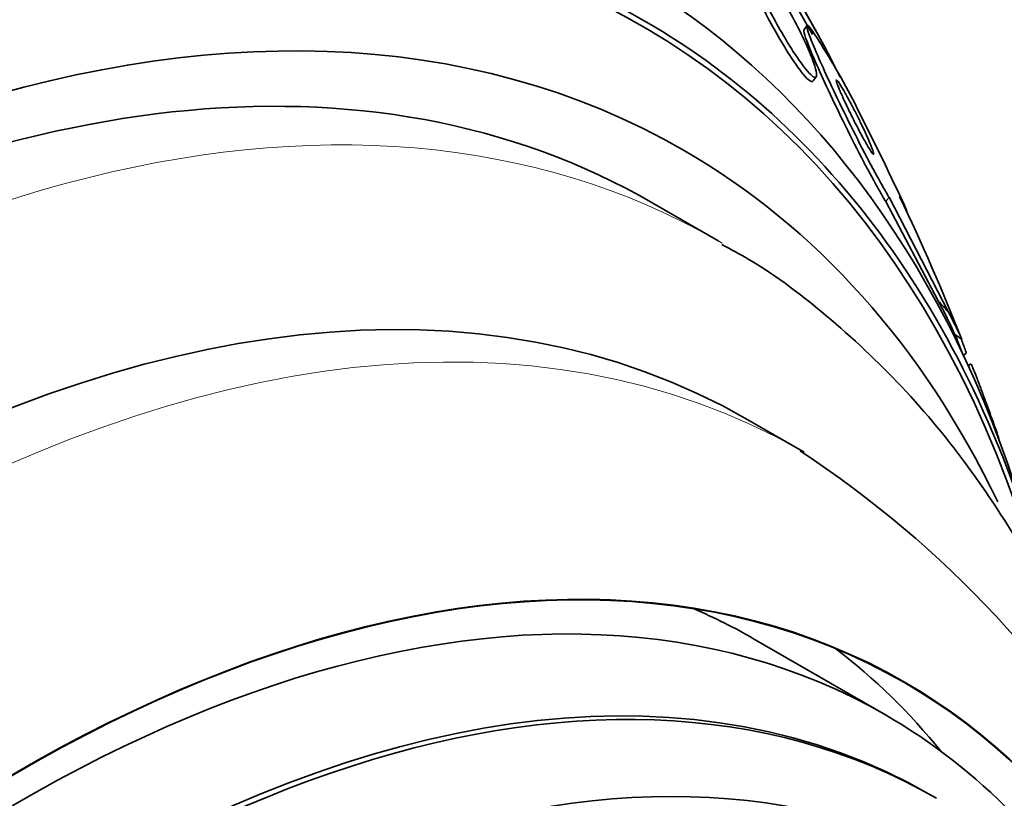
# Model space of a CAD drawing. Units: millimetres. Extents: x 0 to 1478, y 0 to 1758.
# Drawn here: x 1420 to 1431, y 611 to 619 of the extents above; entities that cross this region are included whole.
import ezdxf
from ezdxf import colors
from ezdxf.entities.mleader import LeaderData, LeaderLine
from ezdxf.math import Vec2, Vec3

# ---------------------------------------------------------------- set-up
doc = ezdxf.new("R2010")
doc.units = ezdxf.units.MM
doc.layers.add('DV6_Défaut', color=7, linetype='Continuous')
doc.layers.add('Défaut', color=7, linetype='Continuous')

# ---------------------------------------------------------------- blocks, each defined once
blk = doc.blocks.new('_DOT')
at = {"color": 0}
blk.add_line((0, 0), (-1, 0), dxfattribs=at)
at = {"color": 0, "const_width": 0.333}
blk.add_lwpolyline([(-0.1665, 0, 1), (0.1665, 0, 1)], format="xyb", close=True, dxfattribs=at)
blk = doc.blocks.new('SE5')
at = {"layer": 'DV6_Défaut', "color": 7, "linetype": 'Continuous', "lineweight": 35}
for p, q in [((1428.751268036061, 619.3406132480563), (1428.717668037546, 619.296306447396)), ((1428.818145946336, 618.7516338152534), (1428.851969046012, 618.7962348093396)), ((1429.631813554335, 617.5061234813659), (1430.268322170149, 616.2769833802466)), ((1427.809310209565, 617.0365334669327), (1427.102203428379, 617.4447817573966)), ((1429.596911872035, 617.4601002090825), (1430.15694993831, 616.3972417397214)), ((1430.427476126519, 615.8121490033519), (1430.45619228686, 615.8384645196434)), ((1430.505659517983, 615.7243346427159), (1430.479358074863, 615.7002319755526)), ((1428.721011145354, 614.7781118786661), (1428.119970381345, 615.1251229255604)), ((1430.80565290443, 614.9141377930906), (1430.807823522926, 614.9161269499184)), ((1429.594844115498, 611.9642031013678), (1428.180630553125, 612.7806996822956)), ((1430.140488191579, 611.0718250779714), (1430.079730819039, 611.1069033633623))]:
    blk.add_line(p, q, dxfattribs=at)
at = {"layer": 'DV6_Défaut', "color": 7, "linetype": 'Continuous', "lineweight": 18}
blk.add_line((1429.631813554335, 617.5061234813659), (1429.596911872035, 617.4601002090824), dxfattribs=at)
at = {"layer": 'DV6_Défaut', "color": 7, "linetype": 'Continuous', "lineweight": 35}
for centre, radius, start, end in [((1403.875115860986, 605.4515351725784), 28.54999999999998, 29.01732048229798, 31.84355465972416), ((1422.220033820368, 614.9192024650724), 7.906952973715597, 26.5899734243776, 32.68643154244784), ((1403.875115860986, 605.4515351725784), 28.55, 24.66916466787924, 27.11027501951201), ((1409.158440877681, 607.639168011072), 22.83081769903146, 21.43772651441703, 25.62680660934286), ((1403.875115860986, 605.4515351725784), 28.5, 21.38850962672589, 21.80734173384332), ((1422.305794126652, 605.1256108898694), 11.57917373464092, 2.493582472391047, 56.60572334194847)]:
    blk.add_arc(centre, radius, start, end, dxfattribs=at)
for centre, major_axis, ratio, start_param, end_param in [((1410.769406977555, 601.4711143405556), (13.41678053781904, 23.23854556550393), 0.5773502691896248, 1.657840947832021e-15, 3.401434719847737), ((1411.229026385326, 601.2057529517542), (13.29419516179901, 23.02622146597219), 0.5773502691896261, 1.085500100249887e-15, 3.446828975482376), ((1411.229026385326, 601.2057529517541), (13.26734713497766, 22.97971931943472), 0.577350269189626, 0, 3.38167361005062), ((1411.653290454038, 600.9608039774758), (13.17291254810414, 22.81615381697806), 0.5773502691896263, 0, 3.441292733228269), ((1412.360397235225, 600.5525556870119), (12.95282305136598, 22.43494762641531), 0.5773502691896265, 0, 3.475297393829935), ((1412.360397235225, 600.5525556870119), (12.92526595471049, 22.38721733489895), 0.5773502691896268, 0, 3.378512481785695), ((1412.360397235225, 600.5525556870119), (12.95282305136598, 22.43494762641531), 0.5773502691896265, 5.914942033051037, 6.283185307179583), ((1412.360397235225, 600.5525556870119), (12.92526595471049, 22.38721733489895), 0.5773502691896268, 5.948741361178222, 6.283185307179586), ((1414.835270969377, 599.1236866703885), (11.98804091584606, 20.76389594945998), 0.5773502691896258, 0, 3.616356808978272), ((1415.188824359971, 598.9195625251565), (-11.79247641507074, -20.42516829796025), 0.5773502691896248, 2.641279559565263, 6.283185307179586), ((1415.188824359971, 598.9195625251564), (11.82267418987773, 20.47747237820144), 0.5773502691896255, 1.830042862434951e-15, 3.651858080130684), ((1416.102203428379, 598.392222874139), (10.99999999999994, 19.05255888325766), 0.5773502691896256, 0, 3.141592653589793), ((1416.102203428379, 598.392222874139), (11.32747389357639, 19.6197603050844), 0.5773502691896256, 7.475802723775084e-15, 3.529672879112951), ((1414.835270969377, 599.1236866703885), (11.98804091584606, 20.76389594945998), 0.5773502691896258, 5.808421151791094, 6.283185307179586), ((1415.188824359971, 598.9195625251564), (11.82267418987773, 20.47747237820144), 0.5773502691896255, 5.758333168961779, 6.283185307179586), ((1417.869970381345, 597.3716021479794), (10.24999999999993, 17.75352077758102), 0.5773502691896256, 0, 3.141592653589788), ((1416.102203428379, 598.392222874139), (11.32747389357639, 19.6197603050844), 0.5773502691896256, 5.907760726616393, 6.283185307179575), ((1418.156027389413, 624.2831282771375), (12.2470889282729, -9.287562262908965), 0.1739385820258723, 0.3001765512208623, 0.3705299743468847), ((1437.911550498148, 612.3361018291012), (-9.561547987728774, 7.250986154515893), 0.1739385820437771, 0.7678616599604648, 0.7870369612029399), ((1418.156027375673, 624.2831282863086), (12.32080323114657, -9.343463397185772), 0.1739385819486475, 0.2986055695896495, 0.3568638974571573), ((1430.512268533134, 616.3411837368225), (1.592669125256901, -1.207798338959394), 0.1739385819788566, -1.551375580001108, -1.50352779188319), ((1420.344844115498, 595.9427331313558), (9.453118055521259, 16.37328076210951), 0.577350269189628, 0, 3.721610056302686), ((1420.344844115498, 595.9427331313558), (9.450000000000033, 16.3678801315259), 0.5773502691896255, 0, 3.71540559431558), ((1420.344844115498, 595.9427331313558), (9.249999999999977, 16.02146997001217), 0.577350269189624, 0, 3.462818086157859), ((1421.079730819039, 595.5184460952423), (9.000000000000005, 15.58845726811991), 0.5773502691896255, 0, 3.141592653589793), ((1421.140488191578, 595.4833678098514), (9.000000000000027, 15.5884572681199), 0.5773502691896248, 0, 3.519205190681078), ((1418.930630553125, 596.7592297122835), (9.249999999999998, 16.02146997001213), 0.5773502691896263, 0, 0.06655538672318119), ((1418.930630553125, 596.7592297122836), (9.449999999999951, 16.36788013152583), 0.5773502691896277, 6.066748483843782, 6.208289189310703), ((1421.778460866861, 595.1150341140417), (8.750000000000039, 15.1554445662277), 0.5773502691896262, 0, 3.613938704804695), ((1420.344844115498, 595.9427331313558), (9.450000000000033, 16.3678801315259), 0.5773502691896255, 5.705550503761587, 6.283185307179586), ((1420.344844115498, 595.9427331313558), (9.453118055521259, 16.37328076210951), 0.577350269189628, 5.703167904377027, 6.283185307179586), ((1420.344844115498, 595.9427331313558), (9.249999999999977, 16.02146997001217), 0.577350269189624, 5.961959874611498, 6.283185307179584)]:
    blk.add_ellipse(centre, major_axis=major_axis, ratio=ratio, start_param=start_param, end_param=end_param, dxfattribs=at)
at = {"layer": 'DV6_Défaut', "color": 7, "linetype": 'Continuous', "lineweight": 18}
for centre, major_axis, ratio, start_param, end_param in [((1416.809310209565, 597.983974583675), (10.99999999999996, 19.05255888325765), 0.5773502691896255, 0, 3.144770409977515), ((1418.471011145353, 597.024591101085), (10.25000000000001, 17.753520777581), 0.5773502691896256, 0.002879271634789404, 3.141331728514431), ((1416.809310209565, 597.983974583675), (10.99999999999996, 19.05255888325765), 0.5773502691896255, 6.28007395468301, 6.283185307179586)]:
    blk.add_ellipse(centre, major_axis=major_axis, ratio=ratio, start_param=start_param, end_param=end_param, dxfattribs=at)
at = {"layer": 'DV6_Défaut', "color": 7, "linetype": 'Continuous', "lineweight": 35}
for points, knots in [([(1428.104679793092, 620.0812075501066), (1428.11065807629, 620.0484970392348), (1428.125489359998, 620.0013511073341), (1428.147050095757, 619.9449872003311), (1428.168557779363, 619.8887619818552), (1428.197304271083, 619.8218880333735), (1428.230990057225, 619.749496071113), (1428.266863766783, 619.6724021829825), (1428.309385150953, 619.5868224112601), (1428.355261290543, 619.499773306171), (1428.400560342336, 619.4138192142335), (1428.450658025488, 619.3235919774536), (1428.500809642891, 619.2384422754765), (1428.545966504493, 619.161772897563), (1428.592729987159, 619.0866403509658), (1428.635793745045, 619.0222724390775), (1428.672897158257, 618.9668135253734), (1428.708412697082, 618.9176403780159), (1428.738565013023, 618.8802316119995), (1428.765750326515, 618.8465038866236), (1428.789359198812, 618.82134078068), (1428.807548193256, 618.8065333851551), (1428.825538622062, 618.7918876390248), (1428.838728583874, 618.7869066355918), (1428.846616301321, 618.7910630090973), (1428.855052710699, 618.795508511698), (1428.857673747277, 618.8104219282665), (1428.854928873473, 618.8337008436051), (1428.851862719494, 618.8597044940562), (1428.842066734725, 618.896696104978), (1428.826772063744, 618.9412877460685), (1428.809597079014, 618.9913614453139), (1428.785075759183, 619.0522393820393), (1428.755208723916, 619.1192269776174), (1428.722861715009, 619.1917768082768), (1428.683326593209, 619.2735292346674), (1428.639637710618, 619.3580127208816), (1428.595752076571, 619.4428766757145), (1428.546232884457, 619.5332351898313), (1428.495626455403, 619.6203117139853), (1428.449228734778, 619.70014647641), (1428.400316277681, 619.7799199023062), (1428.35435301197, 619.8502404798121), (1428.314453147166, 619.9112844785806), (1428.275507427871, 619.9671201435277), (1428.241812557226, 620.011344616815), (1428.21178868534, 620.0507509090711), (1428.185057724809, 620.0821025021113), (1428.163922573906, 620.1027438619784), (1428.143486960115, 620.1227020283671), (1428.127709685341, 620.13324814305), (1428.117379780891, 620.1342940871762), (1428.106564159715, 620.1353892120629), (1428.101407717714, 620.1261844305945), (1428.101633763263, 620.1083229622549), (1428.101729093647, 620.1007902298278), (1428.102762535487, 620.0916979323213), (1428.104679793092, 620.0812075501066)], [0, 0, 0, 0, 0.0609990604407677, 0.0609990604407677, 0.0609990604407677, 0.121763703162721, 0.121763703162721, 0.121763703162721, 0.1866039360048897, 0.1866039360048897, 0.1866039360048897, 0.2507534591299597, 0.2507534591299597, 0.2507534591299597, 0.3085056331107863, 0.3085056331107863, 0.3085056331107863, 0.3581108484111731, 0.3581108484111731, 0.3581108484111731, 0.4026893726217008, 0.4026893726217008, 0.4026893726217008, 0.4467111949628979, 0.4467111949628979, 0.4467111949628979, 0.4937862733032329, 0.4937862733032329, 0.4937862733032329, 0.5464105788010848, 0.5464105788010848, 0.5464105788010848, 0.6055919190294436, 0.6055919190294436, 0.6055919190294436, 0.6698193242570027, 0.6698193242570027, 0.6698193242570027, 0.734467282083123, 0.734467282083123, 0.734467282083123, 0.7937593123653475, 0.7937593123653475, 0.7937593123653475, 0.8451016732998649, 0.8451016732998649, 0.8451016732998649, 0.8907018022212658, 0.8907018022212658, 0.8907018022212658, 0.9347085174479809, 0.9347085174479809, 0.9347085174479809, 0.9807610322754856, 0.9807610322754856, 0.9807610322754856, 1, 1, 1, 1]), ([(1428.069154097552, 620.0488978722337), (1428.072774746056, 620.0201379753563), (1428.08519451344, 619.9768312878263), (1428.104431118464, 619.9239906662226), (1428.12361537839, 619.8712938302561), (1428.150047098688, 619.8077574354836), (1428.181547184652, 619.7382983474045), (1428.215367071518, 619.6637239953393), (1428.255991387931, 619.5802156670045), (1428.300319809733, 619.4944520661294), (1428.344707042683, 619.4085746814637), (1428.394280607429, 619.3176405702471), (1428.444515613722, 619.2307289202706), (1428.490300968298, 619.1515156185384), (1428.538233982683, 619.072955155107), (1428.582946698619, 619.0046059718137), (1428.621484853816, 618.9456954051379), (1428.658855457392, 618.8925348020778), (1428.690973237673, 618.8512601503959), (1428.719580529558, 618.8144968374326), (1428.74485192691, 618.7860738927906), (1428.764691275609, 618.7682354722033), (1428.784039733618, 618.7508384327673), (1428.798762086288, 618.7429690503508), (1428.808187907213, 618.7443788005793), (1428.811576819955, 618.7448856551599), (1428.814314354467, 618.7465853432972), (1428.816413018803, 618.7494037339294)], [0, 0, 0, 0, 0.1298639708662136, 0.1298639708662136, 0.1298639708662136, 0.2591712674193211, 0.2591712674193211, 0.2591712674193211, 0.3982663649614693, 0.3982663649614693, 0.3982663649614693, 0.5378359131156096, 0.5378359131156096, 0.5378359131156096, 0.6650825302770235, 0.6650825302770235, 0.6650825302770235, 0.7744520490291219, 0.7744520490291219, 0.7744520490291219, 0.8715323924795647, 0.8715323924795647, 0.8715323924795647, 0.9660353074916663, 0.9660353074916663, 0.9660353074916663, 1, 1, 1, 1]), ([(1428.720748117572, 619.300250817924), (1428.718827160139, 619.2976262389118), (1428.718500583793, 619.2919144088211), (1428.719725622181, 619.2832906823464), (1428.722499604334, 619.2637630793272), (1428.733228601091, 619.2289616846022), (1428.750313764571, 619.1827031153967), (1428.769389569571, 619.1310548272884), (1428.79679040378, 619.0639881870237), (1428.829938200446, 618.9871479645044), (1428.867115032747, 618.9009679961802), (1428.912424122428, 618.8003835036011), (1428.962336526994, 618.6929691276706), (1429.016374315787, 618.5766766867356), (1429.077327071776, 618.4491149195687), (1429.140412579362, 618.3205724441227), (1429.203690265959, 618.1916383864121), (1429.271191115939, 618.057525427342), (1429.336386663952, 617.9320331272014), (1429.395684832561, 617.8178924565623), (1429.455127686083, 617.7070113588102), (1429.507620416987, 617.6134983861226), (1429.539965753853, 617.5558769107139), (1429.570329033628, 617.5036572346648), (1429.596911872035, 617.4601002090825)], [0, 0, 0, 0, 0.05163431821308772, 0.05163431821308772, 0.05163431821308772, 0.1685439403983811, 0.1685439403983811, 0.1685439403983811, 0.2991737070554335, 0.2991737070554335, 0.2991737070554335, 0.4458948202013152, 0.4458948202013152, 0.4458948202013152, 0.6050729941985639, 0.6050729941985639, 0.6050729941985639, 0.7650845143257687, 0.7650845143257687, 0.7650845143257687, 0.9106805463809022, 0.9106805463809022, 0.9106805463809022, 0.9999999999999999, 0.9999999999999999, 0.9999999999999999, 0.9999999999999999]), ([(1428.874831402266, 619.189281442388), (1428.851643299387, 619.2267650413636), (1428.831069465959, 619.2584517741755), (1428.814021452265, 619.282925246224), (1428.790035981049, 619.3173578651765), (1428.772585200551, 619.3380894137437), (1428.762717756537, 619.3441172349801), (1428.752754899667, 619.3502033419928), (1428.750204377418, 619.3415847454127), (1428.754503032004, 619.3201917590068), (1428.759145026354, 619.2970900838046), (1428.771818652456, 619.2586619417351), (1428.790797838399, 619.2089448665357), (1428.812031739668, 619.1533214341429), (1428.841615463935, 619.0823274555623), (1428.876855952092, 619.0018155784911), (1428.916284133509, 618.9117363241589), (1428.963767195399, 618.8075040710785), (1429.01564484169, 618.6969522990815), (1429.071400112452, 618.5781372713861), (1429.133829257438, 618.4486266093147), (1429.197953731451, 618.3190971128971), (1429.261551746887, 618.1906310468696), (1429.328933673988, 618.0579170725906), (1429.393380089805, 617.9350483361203), (1429.451403068278, 617.8244260468791), (1429.509040592171, 617.7180594301017), (1429.559346663345, 617.6295910107126), (1429.585377135706, 617.5838137378693), (1429.609866807947, 617.542058410909), (1429.631813554335, 617.5061234813659)], [0, 0, 0, 0, 0.0628105234577618, 0.0628105234577618, 0.0628105234577618, 0.1511223028925363, 0.1511223028925363, 0.1511223028925363, 0.2401851704213355, 0.2401851704213355, 0.2401851704213355, 0.336363378900119, 0.336363378900119, 0.336363378900119, 0.4440580665403509, 0.4440580665403509, 0.4440580665403509, 0.5647351440967739, 0.5647351440967739, 0.5647351440967739, 0.694708398090307, 0.694708398090307, 0.694708398090307, 0.8238839218039041, 0.8238839218039041, 0.8238839218039041, 0.9401870410202545, 0.9401870410202545, 0.9401870410202545, 1, 1, 1, 1]), ([(1429.267105894104, 618.4240928947373), (1429.245159398564, 618.4670287504185), (1429.222452537071, 618.5103407454753), (1429.200792300548, 618.5504735107019), (1429.179041944604, 618.5907732520142), (1429.157698490879, 618.6290482818482), (1429.139147820352, 618.6608870986659), (1429.122431774373, 618.689577119605), (1429.107486021488, 618.7138868917226), (1429.095912337818, 618.7311510549165), (1429.0853534204, 618.7469015176612), (1429.077292495513, 618.7572586133133), (1429.072292164233, 618.7615761259935), (1429.067315331984, 618.7658733485462), (1429.065217343189, 618.7643507041955), (1429.065877786908, 618.757630400143), (1429.066585653498, 618.7504275476163), (1429.070452400556, 618.7371327496478), (1429.076879210365, 618.7192431668194), (1429.084058674565, 618.6992585051803), (1429.094582730878, 618.6731032512134), (1429.107459709309, 618.6430034859549), (1429.121920357687, 618.6092019133267), (1429.139699167311, 618.5696003100974), (1429.159414320606, 618.5271889480441), (1429.180787110084, 618.4812116685865), (1429.205035504446, 618.430645456036), (1429.230253801887, 618.3795479185903), (1429.255592022507, 618.3282073917371), (1429.282736705524, 618.2746697700587), (1429.309059906569, 618.2243651177097), (1429.333083151832, 618.1784557695543), (1429.357248315413, 618.1336857494426), (1429.378678708211, 618.0956520416042), (1429.397107777678, 618.0629449489039), (1429.414096046618, 618.0342012493339), (1429.427690621233, 618.0128557405613), (1429.439739648832, 617.9939369710099), (1429.449478915744, 617.9802628769386), (1429.456107198642, 617.972916861486), (1429.462541558274, 617.9657857679571), (1429.466236371224, 617.9643783378716), (1429.467147936356, 617.9683230199835), (1429.468111182288, 617.9724913441785), (1429.466017194029, 617.9826808813598), (1429.461326441012, 617.9975801190038), (1429.45610837203, 618.0141542702182), (1429.447575741769, 618.0369049942684), (1429.436590539468, 618.0637790959673), (1429.424199183711, 618.0940931990389), (1429.408395224156, 618.1303742085748), (1429.390431036362, 618.1698378528741), (1429.370709902071, 618.213161149078), (1429.347849074617, 618.2614941945321), (1429.323610402511, 618.3110828667277), (1429.305565933738, 618.3479991319032), (1429.28642983462, 618.3862877736564), (1429.267105894104, 618.4240928947373)], [0, 0, 0, 0, 0.05389932967965669, 0.05389932967965669, 0.05389932967965669, 0.108184138168908, 0.108184138168908, 0.108184138168908, 0.1570233583616558, 0.1570233583616558, 0.1570233583616558, 0.2014494476716421, 0.2014494476716421, 0.2014494476716421, 0.2456031346068466, 0.2456031346068466, 0.2456031346068466, 0.2929206096042943, 0.2929206096042943, 0.2929206096042943, 0.3458189799539209, 0.3458189799539209, 0.3458189799539209, 0.4053099676788424, 0.4053099676788424, 0.4053099676788424, 0.4699368682373858, 0.4699368682373858, 0.4699368682373858, 0.5350108296000171, 0.5350108296000171, 0.5350108296000171, 0.5944240806158765, 0.5944240806158765, 0.5944240806158765, 0.6453754893566265, 0.6453754893566265, 0.6453754893566265, 0.6903745096963086, 0.6903745096963086, 0.6903745096963086, 0.7339718900856839, 0.7339718900856839, 0.7339718900856839, 0.7800213082954929, 0.7800213082954929, 0.7800213082954929, 0.8312770624722431, 0.8312770624722431, 0.8312770624722431, 0.8891714265325631, 0.8891714265325631, 0.8891714265325631, 0.9528545521810534, 0.9528545521810534, 0.9528545521810534, 1, 1, 1, 1]), ([(1429.743397215785, 617.5136710043759), (1429.780494898098, 617.4432044537705), (1429.804786814021, 617.3965259209535), (1429.822521573321, 617.3611737086305), (1429.825246341171, 617.3553150237266), (1429.824977234732, 617.3549913436237)], [0, 0, 0, 0, 0.6718733578061258, 0.6718733578061258, 1, 1, 1, 1]), ([(1432.066726838365, 611.4438919628624), (1431.958786833387, 611.7785628397986), (1431.692976304419, 612.5005554804519), (1431.191889872126, 613.5423629600314), (1430.559276838617, 614.5471128957207), (1429.833379014727, 615.4427358985852), (1429.027756377862, 616.2047422756965), (1428.337511757692, 616.7359832349825), (1427.945798771368, 616.9454040948032), (1427.840615645873, 617.0012266454013)], [0, 0, 0, 0, 0.1370232235489344, 0.3039641082665056, 0.4691961657757289, 0.6323677709226071, 0.7934233189586857, 0.9526763512575551, 0.9999999999999999, 0.9999999999999999, 0.9999999999999999, 0.9999999999999999]), ([(1430.455198073384, 615.8375723046973), (1430.456321127797, 615.8385438284942), (1430.454549999441, 615.8466478323417), (1430.449635781939, 615.8621971477804), (1430.444794153556, 615.8775167804426), (1430.436717294402, 615.9006277423272), (1430.426044015217, 615.9296141893302), (1430.419925123919, 615.9462318487416), (1430.41284305217, 615.9650805689431), (1430.405086021709, 615.9854021190802)], [0, 0, 0, 0, 0.3930643650883274, 0.3930643650883274, 0.3930643650883274, 0.7793294135125943, 0.7793294135125943, 0.7793294135125943, 0.9999999999999999, 0.9999999999999999, 0.9999999999999999, 0.9999999999999999]), ([(1430.807815940963, 614.9161200028615), (1430.8078165663, 614.9161205754984), (1430.807817187657, 614.9161211588965), (1430.807817805034, 614.9161217530581), (1430.808299553065, 614.9165853859392), (1430.806360928442, 614.9236429296415), (1430.801827294505, 614.9376612475286), (1430.797275023105, 614.9517371937727), (1430.789921399223, 614.9733864954035), (1430.780319063542, 615.0009522121239), (1430.771700249415, 615.0256945036436), (1430.761030012927, 615.0558931178198), (1430.749282150856, 615.0887937052438), (1430.737960502529, 615.1205006556959), (1430.725360897298, 615.1554951972364), (1430.71247428191, 615.1910276301907), (1430.698818551421, 615.2286807542623), (1430.684522586414, 615.2678159547272), (1430.670532071336, 615.305846016795), (1430.654811908668, 615.3485777360117), (1430.639113945613, 615.390903119647), (1430.624355804123, 615.430351112555), (1430.607468118985, 615.4754913007044), (1430.591404578788, 615.5179506050766), (1430.577126343314, 615.5551950799485), (1430.561205230388, 615.5967249658614), (1430.547083871378, 615.6328646558255), (1430.535900774039, 615.6606954519708), (1430.52486204418, 615.6881669682308), (1430.516385139646, 615.7082868896374), (1430.511588508501, 615.718300028385)], [0, 0, 0, 0, 0.0001352439064504875, 0.0001352439064504875, 0.0001352439064504875, 0.1050210525171233, 0.1050210525171233, 0.1050210525171233, 0.2106308805563404, 0.2106308805563404, 0.2106308805563404, 0.3051461446575817, 0.3051461446575817, 0.3051461446575817, 0.3960293710560496, 0.3960293710560496, 0.3960293710560496, 0.4922867069709335, 0.4922867069709335, 0.4922867069709335, 0.6005061313642274, 0.6005061313642274, 0.6005061313642274, 0.7245129629981708, 0.7245129629981708, 0.7245129629981708, 0.8630830633522553, 0.8630830633522553, 0.8630830633522553, 1, 1, 1, 1])]:
    blk.add_open_spline(points, degree=3, knots=knots, dxfattribs=at)

msp = doc.modelspace()

# ---------------------------------------------------------------- block references
at = {"layer": 'Défaut'}
msp.add_blockref('SE5', (0, 0), dxfattribs=at)

# ---------------------------------------------------------------- leaders
at = {"layer": 'Défaut', "color": 7, "linetype": 'Continuous', "lineweight": 18}
ml = msp.add_multileader_mtext('Standard', dxfattribs=at)
ml.set_content('{\\pxsm0.9;\\fSolid Edge ISO|b1||i0||c0|p34;\\W1.;04/07/2019\\P}', color=256)
ml.set_leader_properties()
ml.set_arrow_properties(name='DOT')
ml.build(insert=Vec2(0, 0))
ml.multileader.update_dxf_attribs({"leader_type": 0, "dogleg_length": 0, "arrow_head_size": 12})
ctx = ml.context
ctx.base_point, ctx.char_height, ctx.arrow_head_size, ctx.landing_gap_size = Vec3(1390.407439160956, 1750.707769118936), 12, 12, 4.199999999999999
notes = []
notes.append((ctx, [(0, (0, 0, 0), (0, 0), (1, 0), 1, [])]))
ctx.mtext.insert = Vec3(1392.407439160956, 1756.827889239056)
for ctx, leaders in notes:
    for number, flags, end, landing, length, lines in leaders:
        leader = LeaderData()
        leader.index, (leader.has_last_leader_line, leader.has_dogleg_vector, leader.attachment_direction) = number, flags
        leader.last_leader_point, leader.dogleg_vector, leader.dogleg_length = Vec3(end), Vec3(landing), length
        for number, points, colour, breaks in lines:
            line = LeaderLine()
            line.index, line.vertices, line.color, line.breaks = number, Vec3.list(points), colors.encode_raw_color(colour), breaks
            leader.lines.append(line)
        ctx.leaders.append(leader)

doc.saveas('drawing.dxf')
